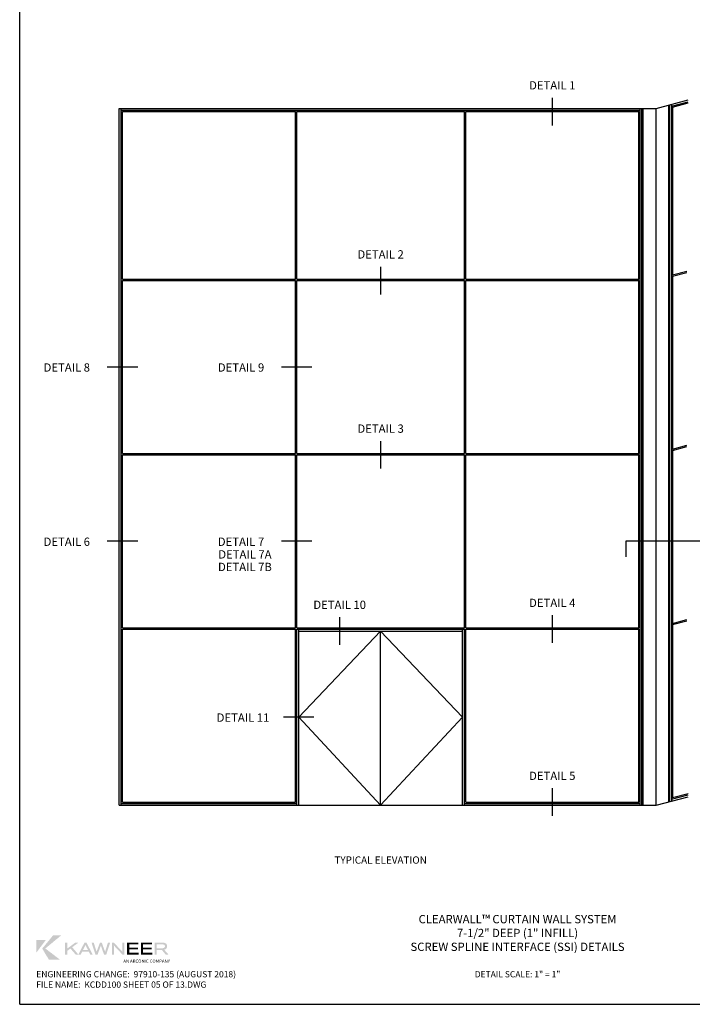
# Model space of a CAD drawing. Units: inches. Extents: x 0 to 163, y 0 to 103.
# Drawn here: x 0 to 41, y 0 to 59 of the extents above; entities that cross this region are included whole.
import ezdxf
from ezdxf.enums import TextEntityAlignment as Align

# ---------------------------------------------------------------- set-up
doc = ezdxf.new("R2010")
doc.units = ezdxf.units.IN
doc.header["$MEASUREMENT"] = 0
doc.layers.add('Kawneer Logo-English', color=7, linetype='Continuous')
doc.layers.add('TEXT', color=3, linetype='Continuous')
doc.styles.get("Standard").update_dxf_attribs({"font": 'arial.ttf'})

# ---------------------------------------------------------------- blocks, each defined once
blk = doc.blocks.new('Kawneer Logo English')
at = {"layer": 'Kawneer Logo-English'}
for points in [[(0, 0.256), (0, 0.114), (0.001, 0.115), (0.005, 0.12), (0.01, 0.127), (0.017, 0.136), (0.025, 0.147), (0.034, 0.159), (0.043, 0.172), (0.053, 0.185), (0.063, 0.198), (0.073, 0.211), (0.082, 0.223), (0.09, 0.234), (0.097, 0.243), (0.102, 0.25), (0.106, 0.255), (0.107, 0.256)], [(0.271, 0.034), (0.269, 0.035), (0.263, 0.039), (0.255, 0.045), (0.244, 0.054), (0.231, 0.063), (0.217, 0.074), (0.202, 0.086), (0.186, 0.098), (0.171, 0.11), (0.155, 0.121), (0.141, 0.132), (0.128, 0.142), (0.118, 0.15), (0.109, 0.156), (0.104, 0.16), (0.102, 0.162), (0.104, 0.164), (0.11, 0.168), (0.119, 0.176), (0.13, 0.185), (0.144, 0.196), (0.159, 0.209), (0.175, 0.222), (0.192, 0.236), (0.208, 0.25), (0.224, 0.263), (0.239, 0.275), (0.253, 0.286), (0.264, 0.296), (0.273, 0.303), (0.279, 0.308), (0.281, 0.309), (0.28, 0.309), (0.277, 0.31), (0.272, 0.31), (0.267, 0.31), (0.26, 0.31), (0.252, 0.31), (0.244, 0.31), (0.235, 0.31), (0.227, 0.31), (0.218, 0.309), (0.211, 0.309), (0.204, 0.309), (0.198, 0.309), (0.193, 0.309), (0.19, 0.309), (0.189, 0.309), (0.188, 0.308), (0.184, 0.303), (0.178, 0.296), (0.17, 0.286), (0.161, 0.275), (0.151, 0.262), (0.14, 0.249), (0.128, 0.235), (0.117, 0.221), (0.106, 0.208), (0.096, 0.195), (0.086, 0.184), (0.078, 0.175), (0.072, 0.167), (0.069, 0.163), (0.067, 0.161), (0.068, 0.16), (0.07, 0.156), (0.074, 0.149), (0.079, 0.141), (0.085, 0.131), (0.091, 0.121), (0.098, 0.109), (0.105, 0.097), (0.112, 0.085), (0.119, 0.074), (0.126, 0.063), (0.132, 0.054), (0.136, 0.045), (0.14, 0.039), (0.143, 0.035), (0.143, 0.034)], [(0.809, 0.228), (0.779, 0.131), (0.778, 0.129), (0.778, 0.127), (0.777, 0.125), (0.777, 0.124), (0.776, 0.125), (0.776, 0.126), (0.776, 0.127), (0.776, 0.127), (0.776, 0.128), (0.775, 0.129), (0.774, 0.132), (0.772, 0.137), (0.77, 0.144), (0.767, 0.151), (0.764, 0.16), (0.761, 0.169), (0.757, 0.178), (0.754, 0.187), (0.751, 0.196), (0.747, 0.205), (0.745, 0.212), (0.742, 0.219), (0.741, 0.223), (0.739, 0.227), (0.739, 0.228), (0.719, 0.228), (0.684, 0.134), (0.683, 0.131), (0.682, 0.128), (0.682, 0.126), (0.681, 0.124), (0.681, 0.125), (0.681, 0.126), (0.68, 0.127), (0.68, 0.129), (0.679, 0.13), (0.678, 0.133), (0.677, 0.138), (0.675, 0.144), (0.673, 0.152), (0.67, 0.16), (0.667, 0.169), (0.664, 0.178), (0.661, 0.187), (0.659, 0.196), (0.656, 0.205), (0.654, 0.212), (0.652, 0.219), (0.65, 0.223), (0.649, 0.227), (0.649, 0.228), (0.624, 0.228), (0.668, 0.093), (0.692, 0.093), (0.726, 0.186), (0.727, 0.188), (0.728, 0.191), (0.728, 0.193), (0.729, 0.195), (0.73, 0.192), (0.731, 0.189), (0.732, 0.186), (0.733, 0.183), (0.765, 0.093), (0.79, 0.093), (0.834, 0.228), (0.831, 0.228)], [(0.973, 0.228), (0.973, 0.135), (0.973, 0.126), (0.973, 0.126), (0.973, 0.124), (0.972, 0.125), (0.971, 0.126), (0.964, 0.134), (0.876, 0.228), (0.853, 0.228), (0.853, 0.093), (0.876, 0.093), (0.876, 0.193), (0.876, 0.193), (0.876, 0.194), (0.875, 0.195), (0.875, 0.197), (0.876, 0.197), (0.876, 0.196), (0.876, 0.195), (0.878, 0.194), (0.88, 0.192), (0.881, 0.191), (0.882, 0.19), (0.885, 0.187), (0.889, 0.182), (0.895, 0.176), (0.902, 0.168), (0.91, 0.16), (0.918, 0.151), (0.927, 0.142), (0.936, 0.133), (0.944, 0.124), (0.952, 0.115), (0.959, 0.108), (0.965, 0.102), (0.97, 0.097), (0.973, 0.094), (0.974, 0.093), (0.995, 0.093), (0.995, 0.228), (0.993, 0.228)], [(1.049, 0.153), (1.051, 0.153), (1.055, 0.153), (1.06, 0.153), (1.067, 0.153), (1.074, 0.153), (1.083, 0.153), (1.092, 0.153), (1.101, 0.153), (1.11, 0.153), (1.118, 0.153), (1.126, 0.153), (1.133, 0.153), (1.14, 0.153), (1.144, 0.153), (1.147, 0.153), (1.148, 0.153), (1.148, 0.173), (1.147, 0.173), (1.144, 0.173), (1.14, 0.173), (1.133, 0.173), (1.126, 0.173), (1.118, 0.173), (1.11, 0.173), (1.101, 0.173), (1.092, 0.173), (1.083, 0.173), (1.074, 0.173), (1.067, 0.173), (1.06, 0.173), (1.055, 0.173), (1.051, 0.173), (1.049, 0.173), (1.049, 0.175), (1.049, 0.179), (1.049, 0.184), (1.049, 0.19), (1.049, 0.195), (1.049, 0.2), (1.049, 0.204), (1.049, 0.207), (1.051, 0.207), (1.055, 0.207), (1.06, 0.207), (1.067, 0.207), (1.075, 0.207), (1.083, 0.207), (1.093, 0.207), (1.102, 0.207), (1.111, 0.207), (1.12, 0.207), (1.128, 0.207), (1.136, 0.207), (1.142, 0.207), (1.147, 0.207), (1.15, 0.207), (1.151, 0.207), (1.151, 0.228), (1.148, 0.228), (1.026, 0.228), (1.026, 0.093), (1.156, 0.093), (1.156, 0.114), (1.154, 0.114), (1.151, 0.114), (1.146, 0.114), (1.14, 0.114), (1.132, 0.114), (1.123, 0.114), (1.114, 0.114), (1.104, 0.114), (1.095, 0.114), (1.085, 0.114), (1.076, 0.114), (1.068, 0.114), (1.061, 0.114), (1.055, 0.114), (1.051, 0.114), (1.049, 0.114), (1.049, 0.116), (1.049, 0.121), (1.049, 0.127), (1.049, 0.133), (1.049, 0.14), (1.049, 0.145), (1.049, 0.15)], [(1.206, 0.153), (1.207, 0.153), (1.211, 0.153), (1.217, 0.153), (1.223, 0.153), (1.231, 0.153), (1.239, 0.153), (1.248, 0.153), (1.257, 0.153), (1.266, 0.153), (1.274, 0.153), (1.283, 0.153), (1.29, 0.153), (1.296, 0.153), (1.3, 0.153), (1.303, 0.153), (1.304, 0.153), (1.304, 0.173), (1.303, 0.173), (1.3, 0.173), (1.296, 0.173), (1.29, 0.173), (1.283, 0.173), (1.274, 0.173), (1.266, 0.173), (1.257, 0.173), (1.248, 0.173), (1.239, 0.173), (1.231, 0.173), (1.223, 0.173), (1.217, 0.173), (1.211, 0.173), (1.207, 0.173), (1.206, 0.173), (1.206, 0.175), (1.206, 0.179), (1.206, 0.184), (1.206, 0.19), (1.206, 0.195), (1.206, 0.2), (1.206, 0.204), (1.206, 0.207), (1.207, 0.207), (1.211, 0.207), (1.217, 0.207), (1.223, 0.207), (1.231, 0.207), (1.24, 0.207), (1.249, 0.207), (1.258, 0.207), (1.267, 0.207), (1.276, 0.207), (1.285, 0.207), (1.292, 0.207), (1.298, 0.207), (1.303, 0.207), (1.306, 0.207), (1.307, 0.207), (1.307, 0.228), (1.305, 0.228), (1.182, 0.228), (1.182, 0.093), (1.312, 0.093), (1.312, 0.114), (1.311, 0.114), (1.307, 0.114), (1.302, 0.114), (1.296, 0.114), (1.288, 0.114), (1.279, 0.114), (1.27, 0.114), (1.261, 0.114), (1.251, 0.114), (1.241, 0.114), (1.232, 0.114), (1.224, 0.114), (1.217, 0.114), (1.211, 0.114), (1.208, 0.114), (1.206, 0.114), (1.206, 0.116), (1.206, 0.121), (1.206, 0.127), (1.206, 0.133), (1.206, 0.14), (1.206, 0.145), (1.206, 0.15)]]:
    blk.add_hatch(color=256, dxfattribs=at).paths.add_polyline_path(points)
h = blk.add_hatch(color=256, dxfattribs=at)
h.paths.add_polyline_path([(0.527, 0.145), (0.529, 0.149), (0.532, 0.155), (0.536, 0.163), (0.541, 0.172), (0.545, 0.181), (0.549, 0.188), (0.552, 0.193), (0.553, 0.195), (0.553, 0.196), (0.553, 0.197), (0.554, 0.199), (0.555, 0.201), (0.556, 0.2), (0.556, 0.199), (0.557, 0.198), (0.557, 0.196), (0.558, 0.194), (0.561, 0.19), (0.564, 0.183), (0.568, 0.175), (0.572, 0.166), (0.577, 0.158), (0.58, 0.15), (0.583, 0.145), (0.579, 0.145), (0.572, 0.145), (0.564, 0.145), (0.555, 0.145), (0.546, 0.145), (0.538, 0.145), (0.531, 0.145)], flags=16)
h.paths.add_polyline_path([(0.566, 0.228), (0.544, 0.228), (0.475, 0.093), (0.473, 0.096), (0.47, 0.099), (0.466, 0.104), (0.462, 0.109), (0.456, 0.115), (0.451, 0.122), (0.445, 0.129), (0.439, 0.136), (0.433, 0.143), (0.427, 0.15), (0.421, 0.157), (0.417, 0.163), (0.412, 0.167), (0.409, 0.172), (0.407, 0.174), (0.405, 0.176), (0.407, 0.177), (0.409, 0.179), (0.413, 0.182), (0.418, 0.185), (0.423, 0.189), (0.429, 0.194), (0.435, 0.198), (0.442, 0.203), (0.448, 0.208), (0.454, 0.212), (0.46, 0.216), (0.465, 0.22), (0.469, 0.223), (0.472, 0.226), (0.474, 0.227), (0.475, 0.228), (0.467, 0.228), (0.44, 0.228), (0.439, 0.227), (0.436, 0.225), (0.432, 0.222), (0.426, 0.218), (0.42, 0.213), (0.413, 0.208), (0.405, 0.202), (0.397, 0.196), (0.389, 0.19), (0.381, 0.184), (0.373, 0.179), (0.366, 0.174), (0.36, 0.169), (0.355, 0.165), (0.351, 0.163), (0.349, 0.161), (0.349, 0.163), (0.349, 0.166), (0.349, 0.17), (0.349, 0.175), (0.349, 0.18), (0.349, 0.186), (0.349, 0.192), (0.349, 0.198), (0.349, 0.203), (0.349, 0.209), (0.349, 0.214), (0.349, 0.219), (0.349, 0.222), (0.349, 0.225), (0.349, 0.227), (0.349, 0.228), (0.326, 0.228), (0.326, 0.093), (0.349, 0.093), (0.349, 0.094), (0.349, 0.099), (0.349, 0.105), (0.349, 0.113), (0.349, 0.12), (0.349, 0.127), (0.349, 0.132), (0.349, 0.134), (0.351, 0.136), (0.355, 0.139), (0.361, 0.143), (0.367, 0.148), (0.373, 0.152), (0.379, 0.157), (0.384, 0.16), (0.386, 0.162), (0.387, 0.16), (0.389, 0.158), (0.393, 0.154), (0.396, 0.149), (0.401, 0.144), (0.406, 0.138), (0.411, 0.132), (0.416, 0.126), (0.422, 0.12), (0.427, 0.114), (0.431, 0.108), (0.436, 0.103), (0.439, 0.099), (0.442, 0.095), (0.444, 0.093), (0.444, 0.093), (0.474, 0.093), (0.475, 0.093), (0.501, 0.093), (0.501, 0.094), (0.503, 0.097), (0.506, 0.102), (0.508, 0.108), (0.511, 0.113), (0.514, 0.119), (0.516, 0.123), (0.517, 0.125), (0.518, 0.125), (0.521, 0.125), (0.525, 0.125), (0.53, 0.125), (0.535, 0.125), (0.542, 0.125), (0.548, 0.125), (0.555, 0.125), (0.562, 0.125), (0.569, 0.125), (0.575, 0.125), (0.581, 0.125), (0.586, 0.125), (0.59, 0.125), (0.592, 0.125), (0.594, 0.125), (0.595, 0.123), (0.597, 0.119), (0.599, 0.113), (0.602, 0.108), (0.605, 0.102), (0.607, 0.097), (0.609, 0.094), (0.609, 0.093), (0.636, 0.093), (0.567, 0.228)])
h = blk.add_hatch(color=256, dxfattribs=at)
h.paths.add_polyline_path([(1.358, 0.165), (1.358, 0.168), (1.358, 0.173), (1.358, 0.179), (1.358, 0.186), (1.358, 0.193), (1.358, 0.199), (1.358, 0.204), (1.358, 0.207), (1.36, 0.207), (1.363, 0.207), (1.366, 0.207), (1.371, 0.207), (1.376, 0.207), (1.382, 0.207), (1.388, 0.207), (1.395, 0.207), (1.401, 0.207), (1.407, 0.207), (1.412, 0.207), (1.417, 0.207), (1.421, 0.207), (1.425, 0.207), (1.427, 0.207), (1.427, 0.207), (1.431, 0.207), (1.434, 0.207), (1.436, 0.207), (1.437, 0.206), (1.439, 0.206), (1.44, 0.206), (1.442, 0.205), (1.443, 0.205), (1.444, 0.204), (1.445, 0.203), (1.447, 0.202), (1.448, 0.201), (1.449, 0.199), (1.45, 0.198), (1.45, 0.196), (1.451, 0.194), (1.452, 0.193), (1.452, 0.191), (1.452, 0.19), (1.452, 0.189), (1.452, 0.187), (1.453, 0.186), (1.452, 0.184), (1.452, 0.183), (1.452, 0.181), (1.451, 0.179), (1.451, 0.178), (1.45, 0.176), (1.449, 0.175), (1.448, 0.174), (1.447, 0.172), (1.446, 0.171), (1.444, 0.17), (1.443, 0.169), (1.441, 0.168), (1.44, 0.167), (1.438, 0.167), (1.436, 0.166), (1.434, 0.166), (1.432, 0.166), (1.43, 0.166), (1.428, 0.165), (1.424, 0.165), (1.42, 0.165), (1.418, 0.165), (1.411, 0.165), (1.402, 0.165), (1.391, 0.165), (1.38, 0.165), (1.37, 0.165), (1.362, 0.165)], flags=16)
h.paths.add_polyline_path([(1.444, 0.149), (1.447, 0.149), (1.45, 0.15), (1.452, 0.151), (1.454, 0.151), (1.456, 0.152), (1.458, 0.153), (1.459, 0.154), (1.461, 0.155), (1.462, 0.156), (1.463, 0.157), (1.465, 0.158), (1.466, 0.159), (1.467, 0.16), (1.468, 0.161), (1.469, 0.163), (1.47, 0.164), (1.471, 0.165), (1.471, 0.166), (1.472, 0.167), (1.473, 0.169), (1.473, 0.17), (1.474, 0.171), (1.474, 0.172), (1.475, 0.174), (1.475, 0.176), (1.476, 0.179), (1.476, 0.181), (1.476, 0.183), (1.477, 0.185), (1.477, 0.187), (1.477, 0.189), (1.476, 0.191), (1.476, 0.192), (1.476, 0.194), (1.476, 0.196), (1.476, 0.197), (1.475, 0.199), (1.475, 0.201), (1.474, 0.202), (1.474, 0.204), (1.473, 0.205), (1.472, 0.206), (1.471, 0.208), (1.471, 0.209), (1.47, 0.211), (1.469, 0.212), (1.468, 0.213), (1.467, 0.214), (1.466, 0.215), (1.465, 0.216), (1.464, 0.217), (1.462, 0.218), (1.461, 0.219), (1.46, 0.22), (1.458, 0.221), (1.457, 0.222), (1.455, 0.223), (1.454, 0.223), (1.452, 0.224), (1.451, 0.225), (1.449, 0.225), (1.447, 0.226), (1.445, 0.226), (1.443, 0.227), (1.441, 0.227), (1.439, 0.227), (1.436, 0.227), (1.433, 0.228), (1.43, 0.228), (1.426, 0.228), (1.426, 0.228), (1.335, 0.228), (1.335, 0.093), (1.359, 0.093), (1.359, 0.095), (1.359, 0.1), (1.359, 0.108), (1.359, 0.117), (1.359, 0.126), (1.359, 0.135), (1.359, 0.141), (1.359, 0.145), (1.362, 0.145), (1.369, 0.145), (1.379, 0.145), (1.389, 0.145), (1.399, 0.145), (1.408, 0.145), (1.415, 0.145), (1.418, 0.145), (1.42, 0.142), (1.425, 0.136), (1.432, 0.128), (1.44, 0.118), (1.448, 0.109), (1.455, 0.101), (1.46, 0.095), (1.462, 0.093), (1.493, 0.093), (1.491, 0.095), (1.486, 0.101), (1.478, 0.109), (1.47, 0.118), (1.461, 0.128), (1.454, 0.137), (1.447, 0.144)])
at = {"layer": 'Kawneer Logo-English', "insert": (1.51, 0.037), "char_height": 0.036, "attachment_point": 3}
blk.add_mtext_dynamic_manual_height_columns('{\\fArial TUR|b0|i0|c0|p34;\\T1.05;AN ARCONIC COMPANY}', width=0.61259, gutter_width=1, heights=[0], dxfattribs=at)

msp = doc.modelspace()

# ---------------------------------------------------------------- linework, layer by layer
for q in [(0, 103.03), (163.068, 0)]:
    msp.add_line((0, 0), q)
at = {"color": 2}
for p, q in [((32.094, 54.629), (32.094, 52.967)), ((21.75, 44.442), (21.75, 42.779)), ((7.11, 38.4), (5.28, 38.4)), ((17.61, 38.4), (15.78, 38.4)), ((21.75, 33.942), (21.75, 32.279)), ((7.11, 27.9), (5.28, 27.9)), ((17.61, 27.9), (15.78, 27.9)), ((48.361, 27.9), (36.522, 27.9)), ((36.522, 27.9), (36.522, 26.968)), ((19.281, 23.325), (19.281, 21.662)), ((32.094, 23.442), (32.094, 21.779)), ((17.727, 17.302), (15.898, 17.302)), ((32.094, 13.02), (32.094, 11.357))]:
    msp.add_line(p, q, dxfattribs=at)
at = {"linetype": 'Continuous'}
for p, q in [((38.344, 53.993), (40.276, 54.511)), ((39.095, 54.195), (39.095, 12.195)), ((39.159, 54.212), (39.159, 12.212)), ((39.272, 54.125), (40.276, 54.394)), ((39.272, 54.242), (39.272, 12.242)), ((39.347, 54.067), (40.276, 54.316)), ((39.347, 54.067), (39.347, 43.958)), ((6, 11.993), (6, 53.993)), ((6, 53.993), (38.344, 53.993)), ((6.117, 11.993), (6.117, 53.993)), ((6.117, 53.876), (37.383, 53.876)), ((6.195, 43.689), (6.195, 53.798)), ((6.195, 53.798), (16.617, 53.798)), ((16.617, 43.689), (16.617, 53.798)), ((16.695, 53.798), (26.805, 53.798)), ((16.695, 43.689), (16.695, 53.798)), ((26.805, 43.689), (26.805, 53.798)), ((26.883, 53.798), (37.305, 53.798)), ((26.883, 43.689), (26.883, 53.798)), ((37.305, 43.689), (37.305, 53.798)), ((37.383, 11.993), (37.383, 53.993)), ((37.5, 11.993), (37.5, 53.993)), ((37.563, 11.993), (37.563, 53.993)), ((38.344, 11.993), (38.344, 53.993)), ((39.347, 43.958), (40.197, 44.185)), ((39.347, 43.879), (40.197, 44.107)), ((6.195, 43.689), (16.617, 43.689)), ((6.195, 33.189), (6.195, 43.611)), ((6.195, 43.611), (16.617, 43.611)), ((16.617, 33.189), (16.617, 43.611)), ((16.695, 43.689), (26.805, 43.689)), ((16.695, 43.611), (26.805, 43.611)), ((16.695, 33.189), (16.695, 43.611)), ((26.805, 33.189), (26.805, 43.611)), ((26.883, 43.689), (37.305, 43.689)), ((26.883, 43.611), (37.305, 43.611)), ((26.883, 33.189), (26.883, 43.611)), ((37.305, 33.189), (37.305, 43.611)), ((39.347, 43.879), (39.347, 33.458)), ((39.347, 33.458), (40.197, 33.685)), ((39.347, 33.379), (40.197, 33.607)), ((39.347, 33.379), (39.347, 22.958)), ((6.195, 33.189), (16.617, 33.189)), ((6.195, 22.689), (6.195, 33.111)), ((6.195, 33.111), (16.617, 33.111)), ((16.617, 22.689), (16.617, 33.111)), ((16.695, 33.189), (26.805, 33.189)), ((16.695, 33.111), (26.805, 33.111)), ((16.695, 22.689), (16.695, 33.111)), ((26.805, 22.689), (26.805, 33.111)), ((26.883, 33.189), (37.305, 33.189)), ((26.883, 33.111), (37.305, 33.111)), ((26.883, 22.689), (26.883, 33.111)), ((37.305, 22.689), (37.305, 33.111)), ((39.347, 22.958), (40.197, 23.185)), ((6.195, 22.689), (16.617, 22.689)), ((6.195, 12.189), (6.195, 22.611)), ((6.195, 22.611), (16.617, 22.611)), ((16.617, 12.189), (16.617, 22.611)), ((16.695, 22.689), (26.805, 22.689)), ((16.695, 22.611), (26.805, 22.611)), ((16.695, 11.993), (16.695, 22.611)), ((16.813, 11.993), (16.813, 22.611)), ((26.688, 11.993), (26.688, 22.611)), ((26.805, 11.993), (26.805, 22.611)), ((26.883, 22.689), (37.305, 22.689)), ((26.883, 22.611), (37.305, 22.611)), ((26.883, 12.189), (26.883, 22.611)), ((37.305, 12.189), (37.305, 22.611)), ((39.347, 22.879), (40.197, 23.107)), ((39.347, 22.879), (39.347, 12.458)), ((16.813, 22.493), (26.688, 22.493)), ((21.75, 22.493), (16.813, 17.302)), ((21.75, 11.993), (21.75, 22.493)), ((26.688, 17.302), (21.75, 22.493)), ((16.813, 17.302), (21.75, 11.993)), ((21.75, 11.993), (26.688, 17.302)), ((38.344, 11.993), (40.276, 12.511)), ((39.272, 12.359), (40.276, 12.628)), ((39.347, 12.458), (40.276, 12.706)), ((6, 11.993), (38.344, 11.993)), ((6.117, 12.111), (16.695, 12.111)), ((6.195, 12.189), (16.617, 12.189)), ((26.805, 12.111), (37.383, 12.111)), ((26.883, 12.189), (37.305, 12.189))]:
    msp.add_line(p, q, dxfattribs=at)

# ---------------------------------------------------------------- block references
at = {"xscale": 5.337, "yscale": 5.337, "zscale": 5.337}
msp.add_blockref('Kawneer Logo English', (1, 2.5), dxfattribs=at)

# ---------------------------------------------------------------- texts
at = {"color": 2, "linetype": 'Continuous'}
for s, p in [('DETAIL 1', (32.094, 55.129)), ('DETAIL 2', (21.75, 44.942)), ('DETAIL 8', (2.838, 38.126)), ('DETAIL 9', (13.338, 38.126)), ('DETAIL 3', (21.75, 34.442)), ('DETAIL 6', (2.838, 27.626)), ('DETAIL 7', (13.338, 27.626)), ('DETAIL 7A', (13.572, 26.863)), ('DETAIL 7B', (13.572, 26.107)), ('DETAIL 10', (19.281, 23.825)), ('DETAIL 4', (32.094, 23.942)), ('DETAIL 11', (13.455, 17.028)), ('DETAIL 5', (32.094, 13.52))]:
    msp.add_text(s, height=0.5, dxfattribs=at).set_placement(p, align=Align.CENTER)
at = {"color": 2}
msp.add_text('TYPICAL ELEVATION', height=0.4375, dxfattribs=at).set_placement((21.75, 8.475), align=Align.CENTER)
at = {"layer": 'TEXT'}
for s, insert, char_height, width, attachment_point in [('CLEARWALL™ CURTAIN WALL SYSTEM \\P7-1/2" DEEP (1" INFILL)\\PSCREW SPLINE INTERFACE (SSI) DETAILS ', (30, 3.059), 0.5, 25.62061, 8), ('DETAIL SCALE: 1" = 1"', (30, 2), 0.375, 5.51952, 2)]:
    msp.add_mtext(s, dxfattribs=dict(at, insert=insert, char_height=char_height, width=width, attachment_point=attachment_point))
at = {"layer": 'TEXT', "insert": (1, 2), "char_height": 0.375, "attachment_point": 1}
msp.add_mtext_dynamic_manual_height_columns('ENGINEERING CHANGE:  97910-135 (AUGUST 2018)\\PFILE NAME:  KCDD100 SHEET 05 OF 13.DWG', width=14.22388, gutter_width=1.25, heights=[0], dxfattribs=at)

doc.saveas('drawing.dxf')
